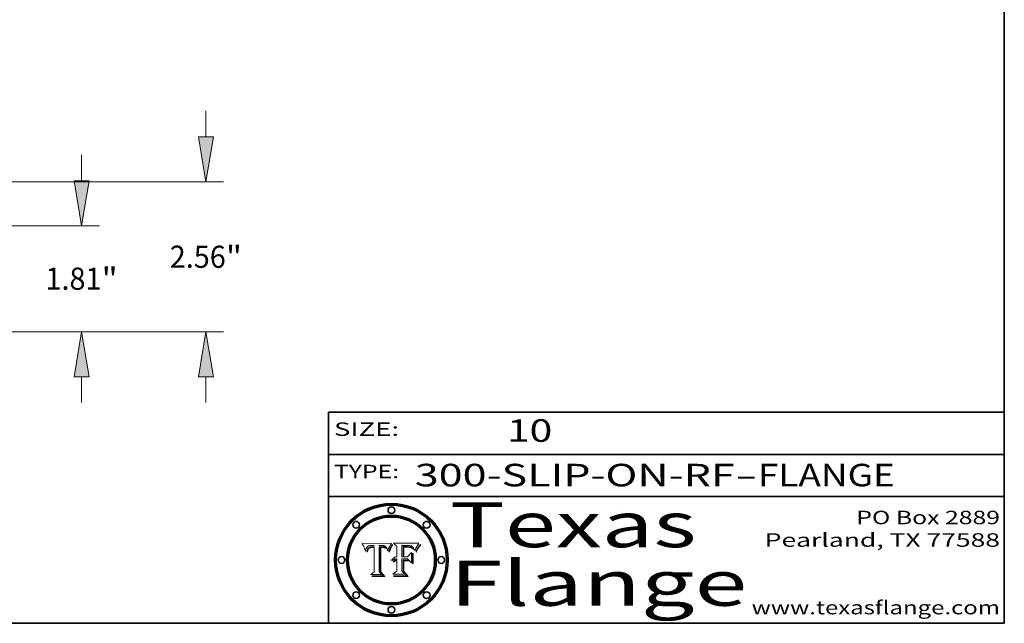
# Model space of a CAD drawing. Extents: x 0 to 10.8, y 0 to 8.2.
# Drawn here: x 6.4 to 10.8, y 0.2 to 2.9 of the extents above; entities that cross this region are included whole.
import ezdxf
from ezdxf.enums import TextEntityAlignment as Align

# ---------------------------------------------------------------- set-up
doc = ezdxf.new("R2010")
doc.units = 0
doc.header["$MEASUREMENT"] = 0
doc.layers.get('0').update_dxf_attribs({"lineweight": 13})
doc.layers.add('1', color=7, linetype='Continuous', lineweight=13)
doc.styles.get("Standard").update_dxf_attribs({"font": 'isocp.shx'})

# ---------------------------------------------------------------- blocks, each defined once
blk = doc.blocks.new('BLOCK1')
at = {"color": 7, "lineweight": 13, "ltscale": 0.03937}
for s, p, p2 in [('300-SLIP-ON-RF', (8.13363, 0.858248), (9.553442, 0.858248)), ('FLANGE', (9.65649, 0.858248), (10.264109, 0.858248)), ('-', (9.554966, 0.858248), (9.654966, 0.858248))]:
    blk.add_text(s, height=0.1, dxfattribs=at).set_placement(p, p2, align=Align.FIT)
blk = doc.blocks.new('BLOCK2')
at = {"color": 7, "lineweight": 13, "ltscale": 0.03937}
blk.add_text('10', height=0.1, dxfattribs=at).set_placement((8.542453, 1.055967), (8.743977, 1.055967), align=Align.FIT)
blk = doc.blocks.new('BLOCK3')
at = {"color": 7, "lineweight": 13, "ltscale": 0.03937}
for s, p, p2 in [('PO Box 2889', (10.093103, 0.689966), (10.730818, 0.689966)), ('Pearland, TX 77588', (9.686702, 0.589966), (10.730818, 0.589966)), ('www.texasflange.com', (9.628644, 0.289966), (10.730818, 0.289966))]:
    blk.add_text(s, height=0.06, dxfattribs=at).set_placement(p, p2, align=Align.FIT)
blk = doc.blocks.new('BLOCK4')
at = {"color": 7, "lineweight": 13, "ltscale": 0.03937}
for s, p, p2 in [('Texas', (8.289209, 0.587871), (9.383692, 0.587871)), ('Flange', (8.289209, 0.327871), (9.608945, 0.327871))]:
    blk.add_text(s, height=0.2, dxfattribs=at).set_placement(p, p2, align=Align.FIT)
blk = doc.blocks.new('BLOCK5')
at = {"color": 7, "lineweight": 5, "ltscale": 0.00324}
blk.add_line((8.029831, 0.605292), (7.900255, 0.604209), dxfattribs=at)
at = {"color": 7, "lineweight": 5, "ltscale": 0.000103}
blk.add_line((7.900255, 0.604209), (7.902151, 0.600546), dxfattribs=at)
at = {"color": 7, "lineweight": 5, "ltscale": 0.0001}
blk.add_line((7.902151, 0.600546), (7.903945, 0.596951), dxfattribs=at)
at = {"color": 7, "lineweight": 5, "ltscale": 9.8e-05}
blk.add_line((7.903945, 0.596951), (7.905638, 0.593424), dxfattribs=at)
at = {"color": 7, "lineweight": 5, "ltscale": 9.5e-05}
for p, q in [((7.905638, 0.593424), (7.907229, 0.589967)), ((7.913659, 0.573722), (7.915938, 0.570681))]:
    blk.add_line(p, q, dxfattribs=at)
at = {"color": 7, "lineweight": 5, "ltscale": 9.3e-05}
blk.add_line((7.907229, 0.589967), (7.908719, 0.58658), dxfattribs=at)
at = {"color": 7, "lineweight": 5, "ltscale": 9e-05}
blk.add_line((7.908719, 0.58658), (7.910106, 0.583262), dxfattribs=at)
at = {"color": 7, "lineweight": 5, "ltscale": 8.7e-05}
blk.add_line((7.910106, 0.583262), (7.911392, 0.580013), dxfattribs=at)
at = {"color": 7, "lineweight": 5, "ltscale": 8.5e-05}
blk.add_line((7.911392, 0.580013), (7.912577, 0.576833), dxfattribs=at)
at = {"color": 7, "lineweight": 5, "ltscale": 8.2e-05}
blk.add_line((7.912577, 0.576833), (7.913659, 0.573722), dxfattribs=at)
at = {"color": 7, "lineweight": 5, "ltscale": 6.6e-05}
blk.add_line((7.915938, 0.570681), (7.916123, 0.573306), dxfattribs=at)
at = {"color": 7, "lineweight": 5, "ltscale": 6.2e-05}
for p, q in [((7.916123, 0.573306), (7.916418, 0.575775)), ((7.921734, 0.569565), (7.921454, 0.567111)), ((8.011871, 0.576531), (8.012525, 0.574142))]:
    blk.add_line(p, q, dxfattribs=at)
at = {"color": 7, "lineweight": 5, "ltscale": 5.9e-05}
for p, q in [((7.916418, 0.575775), (7.916824, 0.578087)), ((8.011163, 0.578771), (8.011871, 0.576531))]:
    blk.add_line(p, q, dxfattribs=at)
at = {"color": 7, "lineweight": 5, "ltscale": 5.5e-05}
for p, q in [((7.916824, 0.578087), (7.917339, 0.580242)), ((7.922543, 0.574013), (7.922096, 0.571866)), ((7.951177, 0.595142), (7.953361, 0.594908)), ((7.988236, 0.595943), (7.990431, 0.595799))]:
    blk.add_line(p, q, dxfattribs=at)
at = {"color": 7, "lineweight": 5, "ltscale": 5.2e-05}
for p, q in [((7.917339, 0.580242), (7.917966, 0.58224)), ((7.923073, 0.576006), (7.922543, 0.574013)), ((7.990431, 0.595799), (7.992506, 0.595562)), ((8.014802, 0.574562), (8.015467, 0.576534))]:
    blk.add_line(p, q, dxfattribs=at)
at = {"color": 7, "lineweight": 5, "ltscale": 5e-05}
for p, q in [((7.917966, 0.58224), (7.918703, 0.584081)), ((7.938912, 0.589269), (7.936934, 0.588921)), ((7.94287, 0.595557), (7.944881, 0.595532)), ((8.008726, 0.584579), (8.009591, 0.582795))]:
    blk.add_line(p, q, dxfattribs=at)
at = {"color": 7, "lineweight": 5, "ltscale": 4.7e-05}
for p, q in [((7.918703, 0.584081), (7.919549, 0.585767)), ((7.936934, 0.588921), (7.935095, 0.588473)), ((7.994457, 0.595229), (7.996287, 0.5948)), ((8.007806, 0.586212), (8.008726, 0.584579)), ((8.01683, 0.580272), (8.017528, 0.582038))]:
    blk.add_line(p, q, dxfattribs=at)
at = {"color": 7, "lineweight": 5, "ltscale": 4.5e-05}
for p, q in [((7.919549, 0.585767), (7.920506, 0.587294)), ((7.92513, 0.573132), (7.925573, 0.574872)), ((7.935095, 0.588473), (7.933397, 0.587925)), ((7.937799, 0.586203), (7.939577, 0.586511)), ((7.996287, 0.5948), (7.997995, 0.594276))]:
    blk.add_line(p, q, dxfattribs=at)
at = {"color": 7, "lineweight": 5, "ltscale": 4.3e-05}
for p, q in [((7.920506, 0.587294), (7.921574, 0.588665)), ((7.92516, 0.581064), (7.924381, 0.579533)), ((7.997995, 0.594276), (7.99958, 0.593658)), ((8.018954, 0.58536), (8.019684, 0.586917))]:
    blk.add_line(p, q, dxfattribs=at)
at = {"color": 7, "lineweight": 5, "ltscale": 4.2e-05}
for p, q in [((7.921574, 0.588665), (7.922751, 0.58988)), ((7.922751, 0.58988), (7.924063, 0.590958)), ((7.925573, 0.574872), (7.926092, 0.57648)), ((7.933397, 0.587925), (7.931839, 0.587279)), ((7.936151, 0.585809), (7.937799, 0.586203)), ((8.00581, 0.589025), (8.006836, 0.587694)), ((8.019684, 0.586917), (8.020426, 0.588405))]:
    blk.add_line(p, q, dxfattribs=at)
at = {"color": 7, "lineweight": 5, "ltscale": 5.8e-05}
for p, q in [((7.922096, 0.571866), (7.921734, 0.569565)), ((7.985918, 0.595991), (7.988236, 0.595943))]:
    blk.add_line(p, q, dxfattribs=at)
at = {"color": 7, "lineweight": 5, "ltscale": 4.8e-05}
for p, q in [((7.923684, 0.577847), (7.923073, 0.576006)), ((7.924766, 0.571259), (7.92513, 0.573132)), ((7.927152, 0.592775), (7.92893, 0.593513)), ((7.939577, 0.586511), (7.941484, 0.58673))]:
    blk.add_line(p, q, dxfattribs=at)
at = {"color": 7, "lineweight": 5, "ltscale": 4.6e-05}
for p, q in [((7.924381, 0.579533), (7.923684, 0.577847)), ((7.92553, 0.591923), (7.927152, 0.592775)), ((8.017528, 0.582038), (8.018235, 0.583734))]:
    blk.add_line(p, q, dxfattribs=at)
at = {"color": 7, "lineweight": 5, "ltscale": 4.4e-05}
for p, q in [((7.924063, 0.590958), (7.92553, 0.591923)), ((8.006836, 0.587694), (8.007806, 0.586212)), ((8.018235, 0.583734), (8.018954, 0.58536)), ((8.029019, 0.60375), (8.029831, 0.605292))]:
    blk.add_line(p, q, dxfattribs=at)
at = {"color": 7, "lineweight": 5, "ltscale": 5.4e-05}
for p, q in [((7.924266, 0.567111), (7.924478, 0.569252)), ((7.930864, 0.594138), (7.932953, 0.594648)), ((7.943519, 0.58686), (7.945682, 0.586905)), ((7.949034, 0.595323), (7.951177, 0.595142)), ((8.014147, 0.572519), (8.014802, 0.574562))]:
    blk.add_line(p, q, dxfattribs=at)
at = {"color": 7, "lineweight": 5, "ltscale": 5.1e-05}
for p, q in [((7.924478, 0.569252), (7.924766, 0.571259)), ((7.92893, 0.593513), (7.930864, 0.594138)), ((7.941484, 0.58673), (7.943519, 0.58686)), ((7.944881, 0.595532), (7.946936, 0.595454)), ((8.015467, 0.576534), (8.016143, 0.578438))]:
    blk.add_line(p, q, dxfattribs=at)
at = {"color": 7, "lineweight": 5, "ltscale": 4.1e-05}
for p, q in [((7.926023, 0.582444), (7.92516, 0.581064)), ((7.99958, 0.593658), (8.001043, 0.592944))]:
    blk.add_line(p, q, dxfattribs=at)
at = {"color": 7, "lineweight": 5, "ltscale": 3.9e-05}
for p, q in [((7.926968, 0.58367), (7.926023, 0.582444)), ((8.001043, 0.592944), (8.002384, 0.592136))]:
    blk.add_line(p, q, dxfattribs=at)
at = {"color": 7, "lineweight": 5, "ltscale": 7.7e-05}
blk.add_line((7.926092, 0.57648), (7.92736, 0.579297), dxfattribs=at)
at = {"color": 7, "lineweight": 5, "ltscale": 7.4e-05}
blk.add_line((7.929138, 0.585687), (7.926968, 0.58367), dxfattribs=at)
at = {"color": 7, "lineweight": 5, "ltscale": 6.9e-05}
for p, q in [((7.92736, 0.579297), (7.928935, 0.581582)), ((7.930843, 0.583356), (7.93324, 0.584759))]:
    blk.add_line(p, q, dxfattribs=at)
at = {"color": 7, "lineweight": 5, "ltscale": 6.5e-05}
blk.add_line((7.928935, 0.581582), (7.930843, 0.583356), dxfattribs=at)
at = {"color": 7, "lineweight": 5, "ltscale": 3.8e-05}
for p, q in [((7.930418, 0.586532), (7.929138, 0.585687)), ((7.93324, 0.584759), (7.93463, 0.585327)), ((8.002384, 0.592136), (8.003601, 0.591231)), ((8.003601, 0.591231), (8.004733, 0.590204))]:
    blk.add_line(p, q, dxfattribs=at)
at = {"color": 7, "lineweight": 5, "ltscale": 4e-05}
for p, q in [((7.931839, 0.587279), (7.930418, 0.586532)), ((7.93463, 0.585327), (7.936151, 0.585809)), ((8.004733, 0.590204), (8.00581, 0.589025)), ((8.020426, 0.588405), (8.021177, 0.589826))]:
    blk.add_line(p, q, dxfattribs=at)
at = {"color": 7, "lineweight": 5, "ltscale": 5.7e-05}
for p, q in [((7.932953, 0.594648), (7.9352, 0.595046)), ((7.943286, 0.589667), (7.941029, 0.589518)), ((8.012525, 0.574142), (8.014147, 0.572519))]:
    blk.add_line(p, q, dxfattribs=at)
at = {"color": 7, "lineweight": 5, "ltscale": 6e-05}
for p, q in [((7.9352, 0.595046), (7.9376, 0.595331)), ((7.945682, 0.589716), (7.943286, 0.589667))]:
    blk.add_line(p, q, dxfattribs=at)
at = {"color": 7, "lineweight": 5, "ltscale": 6.4e-05}
blk.add_line((7.9376, 0.595331), (7.940158, 0.5955), dxfattribs=at)
at = {"color": 7, "lineweight": 5, "ltscale": 5.3e-05}
for p, q in [((7.941029, 0.589518), (7.938912, 0.589269)), ((7.946936, 0.595454), (7.949034, 0.595323)), ((8.009591, 0.582795), (8.010404, 0.580859))]:
    blk.add_line(p, q, dxfattribs=at)
at = {"color": 7, "lineweight": 5, "ltscale": 6.8e-05}
blk.add_line((7.940158, 0.5955), (7.94287, 0.595557), dxfattribs=at)
at = {"color": 7, "lineweight": 5, "ltscale": 0.000162}
blk.add_line((7.952171, 0.589608), (7.945682, 0.589716), dxfattribs=at)
at = {"color": 7, "lineweight": 5, "ltscale": 0.000192}
blk.add_line((7.945682, 0.586905), (7.953361, 0.586796), dxfattribs=at)
at = {"color": 7, "lineweight": 5, "ltscale": 0.000136}
blk.add_line((7.953361, 0.594908), (7.952171, 0.589608), dxfattribs=at)
at = {"color": 7, "lineweight": 5, "ltscale": 0.00269}
blk.add_line((7.953361, 0.586796), (7.953361, 0.479178), dxfattribs=at)
at = {"color": 7, "lineweight": 5, "ltscale": 0.002931}
blk.add_line((7.974885, 0.478313), (7.976183, 0.595557), dxfattribs=at)
at = {"color": 7, "lineweight": 5, "ltscale": 4.9e-05}
for p, q in [((7.976183, 0.595557), (7.97813, 0.595713)), ((7.97813, 0.595713), (7.980077, 0.595835)), ((7.980077, 0.595835), (7.982024, 0.59592)), ((7.982024, 0.59592), (7.983971, 0.595973)), ((7.983971, 0.595973), (7.985918, 0.595991)), ((7.992506, 0.595562), (7.994457, 0.595229)), ((8.016143, 0.578438), (8.01683, 0.580272))]:
    blk.add_line(p, q, dxfattribs=at)
at = {"color": 7, "lineweight": 5, "ltscale": 5.6e-05}
blk.add_line((8.010404, 0.580859), (8.011163, 0.578771), dxfattribs=at)
at = {"color": 7, "lineweight": 5, "ltscale": 0.0004}
blk.add_line((8.021177, 0.589826), (8.029019, 0.60375), dxfattribs=at)
at = {"color": 7, "lineweight": 5, "ltscale": 7e-05}
blk.add_line((7.921454, 0.567111), (7.924266, 0.567111), dxfattribs=at)
at = {"color": 7, "lineweight": 5, "ltscale": 0.000493}
blk.add_line((7.953361, 0.479178), (7.93822, 0.466523), dxfattribs=at)
at = {"color": 7, "lineweight": 5, "ltscale": 0.001236}
blk.add_line((7.93822, 0.466523), (7.987647, 0.466523), dxfattribs=at)
at = {"color": 7, "lineweight": 5, "ltscale": 0.000434}
blk.add_line((7.987647, 0.466523), (7.974885, 0.478313), dxfattribs=at)
blk = doc.blocks.new('BLOCK6')
at = {"color": 7, "lineweight": 5, "ltscale": 0.000505}
blk.add_line((8.03978, 0.605292), (8.054382, 0.591339), dxfattribs=at)
at = {"color": 7, "lineweight": 5, "ltscale": 0.002807}
blk.add_line((8.152051, 0.605292), (8.03978, 0.605292), dxfattribs=at)
at = {"color": 7, "lineweight": 5, "ltscale": 0.001141}
blk.add_line((8.054382, 0.591339), (8.054382, 0.545696), dxfattribs=at)
at = {"color": 7, "lineweight": 5, "ltscale": 0.001265}
blk.add_line((8.076014, 0.545696), (8.076014, 0.596315), dxfattribs=at)
at = {"color": 7, "lineweight": 5, "ltscale": 0.0001}
blk.add_line((8.076014, 0.596315), (8.080016, 0.596207), dxfattribs=at)
at = {"color": 7, "lineweight": 5, "ltscale": 0.000262}
blk.add_line((8.080016, 0.596207), (8.090507, 0.596099), dxfattribs=at)
at = {"color": 7, "lineweight": 5, "ltscale": 7.8e-05}
for p, q in [((8.085749, 0.590474), (8.082612, 0.590366)), ((8.117954, 0.587933), (8.115029, 0.588965))]:
    blk.add_line(p, q, dxfattribs=at)
at = {"color": 7, "lineweight": 5, "ltscale": 0.001117}
blk.add_line((8.082612, 0.590366), (8.082612, 0.545696), dxfattribs=at)
at = {"color": 7, "lineweight": 5, "ltscale": 6.7e-05}
for p, q in [((8.085316, 0.587445), (8.087994, 0.58764)), ((8.120915, 0.584246), (8.123219, 0.582873)), ((8.036938, 0.537626), (8.03538, 0.535451)), ((8.043013, 0.542615), (8.040755, 0.541208))]:
    blk.add_line(p, q, dxfattribs=at)
at = {"color": 7, "lineweight": 5, "ltscale": 0.001044}
blk.add_line((8.085316, 0.545696), (8.085316, 0.587445), dxfattribs=at)
at = {"color": 7, "lineweight": 5, "ltscale": 6.8e-05}
for p, q in [((8.088465, 0.590591), (8.085749, 0.590474)), ((8.122807, 0.58518), (8.120546, 0.586671))]:
    blk.add_line(p, q, dxfattribs=at)
at = {"color": 7, "lineweight": 5, "ltscale": 6.3e-05}
for p, q in [((8.087994, 0.58764), (8.090491, 0.587792)), ((8.09689, 0.587987), (8.099417, 0.587969)), ((8.126338, 0.581511), (8.124737, 0.583461)), ((8.127607, 0.579333), (8.126338, 0.581511))]:
    blk.add_line(p, q, dxfattribs=at)
at = {"color": 7, "lineweight": 5, "ltscale": 7e-05}
for p, q in [((8.091251, 0.590682), (8.088465, 0.590591)), ((8.130044, 0.580736), (8.131463, 0.578313))]:
    blk.add_line(p, q, dxfattribs=at)
at = {"color": 7, "lineweight": 5, "ltscale": 5.8e-05}
for p, q in [((8.090491, 0.587792), (8.092805, 0.5879)), ((8.110827, 0.595125), (8.113085, 0.594648)), ((8.134311, 0.572844), (8.135177, 0.575007))]:
    blk.add_line(p, q, dxfattribs=at)
at = {"color": 7, "lineweight": 5, "ltscale": 0.000154}
blk.add_line((8.090507, 0.596099), (8.096672, 0.596207), dxfattribs=at)
at = {"color": 7, "lineweight": 5, "ltscale": 7.1e-05}
for p, q in [((8.094107, 0.590747), (8.091251, 0.590682)), ((8.102909, 0.596033), (8.10574, 0.595817)), ((8.113329, 0.586844), (8.116087, 0.586202)), ((8.140617, 0.587735), (8.14189, 0.590261))]:
    blk.add_line(p, q, dxfattribs=at)
at = {"color": 7, "lineweight": 5, "ltscale": 5.3e-05}
for p, q in [((8.092805, 0.5879), (8.094938, 0.587964)), ((8.104068, 0.587826), (8.106191, 0.5877)), ((8.124398, 0.58835), (8.125804, 0.586758)), ((8.136889, 0.57926), (8.137697, 0.581201))]:
    blk.add_line(p, q, dxfattribs=at)
at = {"color": 7, "lineweight": 5, "ltscale": 7.3e-05}
blk.add_line((8.097032, 0.590786), (8.094107, 0.590747), dxfattribs=at)
at = {"color": 7, "lineweight": 5, "ltscale": 4.9e-05}
for p, q in [((8.094938, 0.587964), (8.09689, 0.587987)), ((8.122994, 0.589734), (8.124398, 0.58835)), ((8.137697, 0.581201), (8.138474, 0.583019)), ((8.148372, 0.600311), (8.149522, 0.601895)), ((8.038381, 0.532799), (8.04004, 0.533868)), ((8.047222, 0.536498), (8.049152, 0.536744)), ((8.052347, 0.531458), (8.050394, 0.531249))]:
    blk.add_line(p, q, dxfattribs=at)
at = {"color": 7, "lineweight": 5, "ltscale": 8e-05}
for p, q in [((8.096672, 0.596207), (8.099887, 0.596163)), ((8.054382, 0.545696), (8.051189, 0.545309))]:
    blk.add_line(p, q, dxfattribs=at)
at = {"color": 7, "lineweight": 5, "ltscale": 7.5e-05}
for p, q in [((8.100026, 0.590798), (8.097032, 0.590786)), ((8.131463, 0.578313), (8.132887, 0.575682))]:
    blk.add_line(p, q, dxfattribs=at)
at = {"color": 7, "lineweight": 5, "ltscale": 6e-05}
blk.add_line((8.099417, 0.587969), (8.101811, 0.587915), dxfattribs=at)
at = {"color": 7, "lineweight": 5, "ltscale": 7.6e-05}
for p, q in [((8.099887, 0.596163), (8.102909, 0.596033)), ((8.051189, 0.545309), (8.048231, 0.544665))]:
    blk.add_line(p, q, dxfattribs=at)
at = {"color": 7, "lineweight": 5, "ltscale": 0.000106}
blk.add_line((8.104273, 0.590684), (8.100026, 0.590798), dxfattribs=at)
at = {"color": 7, "lineweight": 5, "ltscale": 5.6e-05}
for p, q in [((8.101811, 0.587915), (8.104068, 0.587826)), ((8.136049, 0.577196), (8.136889, 0.57926))]:
    blk.add_line(p, q, dxfattribs=at)
at = {"color": 7, "lineweight": 5, "ltscale": 9.8e-05}
blk.add_line((8.108189, 0.59034), (8.104273, 0.590684), dxfattribs=at)
at = {"color": 7, "lineweight": 5, "ltscale": 6.6e-05}
for p, q in [((8.10574, 0.595817), (8.108379, 0.595514)), ((8.118538, 0.585356), (8.120915, 0.584246)), ((8.128628, 0.582951), (8.130044, 0.580736)), ((8.03873, 0.539544), (8.036938, 0.537626)), ((8.040755, 0.541208), (8.03873, 0.539544))]:
    blk.add_line(p, q, dxfattribs=at)
at = {"color": 7, "lineweight": 5, "ltscale": 5e-05}
for p, q in [((8.106191, 0.5877), (8.108179, 0.58754)), ((8.11515, 0.594086), (8.117024, 0.593438)), ((8.049152, 0.536744), (8.051138, 0.536826))]:
    blk.add_line(p, q, dxfattribs=at)
at = {"color": 7, "lineweight": 5, "ltscale": 4.7e-05}
for p, q in [((8.108179, 0.58754), (8.110031, 0.587343)), ((8.032967, 0.530337), (8.033725, 0.528606))]:
    blk.add_line(p, q, dxfattribs=at)
at = {"color": 7, "lineweight": 5, "ltscale": 9.1e-05}
blk.add_line((8.111775, 0.589767), (8.108189, 0.59034), dxfattribs=at)
at = {"color": 7, "lineweight": 5, "ltscale": 6.2e-05}
blk.add_line((8.108379, 0.595514), (8.110827, 0.595125), dxfattribs=at)
at = {"color": 7, "lineweight": 5, "ltscale": 4.3e-05}
for p, q in [((8.110031, 0.587343), (8.111747, 0.587112)), ((8.118707, 0.592701), (8.120198, 0.591881)), ((8.120198, 0.591881), (8.121594, 0.59091)), ((8.13922, 0.584714), (8.139935, 0.586286))]:
    blk.add_line(p, q, dxfattribs=at)
at = {"color": 7, "lineweight": 5, "ltscale": 4e-05}
for p, q in [((8.111747, 0.587112), (8.113329, 0.586844)), ((8.139935, 0.586286), (8.140617, 0.587735)), ((8.045129, 0.526349), (8.046567, 0.527039)), ((8.046567, 0.527039), (8.048048, 0.527603)), ((8.048048, 0.527603), (8.049571, 0.528042)), ((8.049571, 0.528042), (8.051134, 0.528356)), ((8.051134, 0.528356), (8.052737, 0.528543)), ((8.052773, 0.536748), (8.054382, 0.53661))]:
    blk.add_line(p, q, dxfattribs=at)
at = {"color": 7, "lineweight": 5, "ltscale": 8.4e-05}
blk.add_line((8.115029, 0.588965), (8.111775, 0.589767), dxfattribs=at)
at = {"color": 7, "lineweight": 5, "ltscale": 5.4e-05}
for p, q in [((8.113085, 0.594648), (8.11515, 0.594086)), ((8.150747, 0.603555), (8.152051, 0.605292)), ((8.033725, 0.528606), (8.035222, 0.530168))]:
    blk.add_line(p, q, dxfattribs=at)
at = {"color": 7, "lineweight": 5, "ltscale": 6.5e-05}
for p, q in [((8.116087, 0.586202), (8.118538, 0.585356)), ((8.124737, 0.583461), (8.122807, 0.58518))]:
    blk.add_line(p, q, dxfattribs=at)
at = {"color": 7, "lineweight": 5, "ltscale": 4.6e-05}
for p, q in [((8.117024, 0.593438), (8.118707, 0.592701)), ((8.121594, 0.59091), (8.122994, 0.589734)), ((8.138474, 0.583019), (8.13922, 0.584714)), ((8.1473, 0.598802), (8.148372, 0.600311)), ((8.039021, 0.52592), (8.037725, 0.524604)), ((8.048522, 0.530904), (8.046733, 0.53042))]:
    blk.add_line(p, q, dxfattribs=at)
at = {"color": 7, "lineweight": 5, "ltscale": 7.2e-05}
for p, q in [((8.120546, 0.586671), (8.117954, 0.587933)), ((8.125449, 0.581235), (8.127607, 0.579333)), ((8.034058, 0.533022), (8.032967, 0.530337)), ((8.048231, 0.544665), (8.045504, 0.543768))]:
    blk.add_line(p, q, dxfattribs=at)
at = {"color": 7, "lineweight": 5, "ltscale": 6.9e-05}
for p, q in [((8.123219, 0.582873), (8.125449, 0.581235)), ((8.143089, 0.592394), (8.144543, 0.594729)), ((8.03538, 0.535451), (8.034058, 0.533022)), ((8.045504, 0.543768), (8.043013, 0.542615))]:
    blk.add_line(p, q, dxfattribs=at)
at = {"color": 7, "lineweight": 5, "ltscale": 5.7e-05}
blk.add_line((8.125804, 0.586758), (8.127215, 0.584958), dxfattribs=at)
at = {"color": 7, "lineweight": 5, "ltscale": 6.1e-05}
for p, q in [((8.127215, 0.584958), (8.128628, 0.582951)), ((8.14189, 0.590261), (8.143089, 0.592394))]:
    blk.add_line(p, q, dxfattribs=at)
at = {"color": 7, "lineweight": 5, "ltscale": 7.9e-05}
blk.add_line((8.132887, 0.575682), (8.134311, 0.572844), dxfattribs=at)
at = {"color": 7, "lineweight": 5, "ltscale": 5.9e-05}
blk.add_line((8.135177, 0.575007), (8.136049, 0.577196), dxfattribs=at)
at = {"color": 7, "lineweight": 5, "ltscale": 3.8e-05}
blk.add_line((8.144543, 0.594729), (8.145386, 0.596012), dxfattribs=at)
at = {"color": 7, "lineweight": 5, "ltscale": 4.1e-05}
for p, q in [((8.145386, 0.596012), (8.146304, 0.597369)), ((8.042372, 0.524592), (8.04373, 0.525533)), ((8.04373, 0.525533), (8.045129, 0.526349)), ((8.051138, 0.536826), (8.052773, 0.536748)), ((8.052737, 0.528543), (8.054382, 0.528606))]:
    blk.add_line(p, q, dxfattribs=at)
at = {"color": 7, "lineweight": 5, "ltscale": 4.4e-05}
for p, q in [((8.146304, 0.597369), (8.1473, 0.598802)), ((8.03978, 0.522333), (8.041057, 0.523526))]:
    blk.add_line(p, q, dxfattribs=at)
at = {"color": 7, "lineweight": 5, "ltscale": 5.2e-05}
for p, q in [((8.149522, 0.601895), (8.150747, 0.603555)), ((8.035222, 0.530168), (8.036774, 0.531566))]:
    blk.add_line(p, q, dxfattribs=at)
at = {"color": 7, "lineweight": 5, "ltscale": 5.1e-05}
for p, q in [((8.036774, 0.531566), (8.038381, 0.532799)), ((8.054382, 0.531527), (8.052347, 0.531458))]:
    blk.add_line(p, q, dxfattribs=at)
at = {"color": 7, "lineweight": 5, "ltscale": 7.7e-05}
blk.add_line((8.037725, 0.524604), (8.03978, 0.522333), dxfattribs=at)
at = {"color": 7, "lineweight": 5, "ltscale": 4.5e-05}
for p, q in [((8.0404, 0.527097), (8.039021, 0.52592)), ((8.041859, 0.528135), (8.0404, 0.527097)), ((8.043403, 0.529035), (8.041859, 0.528135)), ((8.045027, 0.529796), (8.043403, 0.529035)), ((8.046733, 0.53042), (8.045027, 0.529796))]:
    blk.add_line(p, q, dxfattribs=at)
at = {"color": 7, "lineweight": 5, "ltscale": 4.8e-05}
for p, q in [((8.04004, 0.533868), (8.041754, 0.534771)), ((8.041754, 0.534771), (8.043522, 0.535512)), ((8.043522, 0.535512), (8.045345, 0.536087)), ((8.045345, 0.536087), (8.047222, 0.536498)), ((8.050394, 0.531249), (8.048522, 0.530904))]:
    blk.add_line(p, q, dxfattribs=at)
at = {"color": 7, "lineweight": 5, "ltscale": 4.2e-05}
blk.add_line((8.041057, 0.523526), (8.042372, 0.524592), dxfattribs=at)
at = {"color": 7, "lineweight": 5, "ltscale": 0.000127}
blk.add_line((8.054382, 0.53661), (8.054382, 0.531527), dxfattribs=at)
at = {"color": 7, "lineweight": 5, "ltscale": 0.001163}
blk.add_line((8.054382, 0.528606), (8.054382, 0.482097), dxfattribs=at)
at = {"color": 7, "lineweight": 5, "ltscale": 0.000165}
blk.add_line((8.082612, 0.545696), (8.076014, 0.545696), dxfattribs=at)
at = {"color": 7, "lineweight": 5, "ltscale": 0.001363}
blk.add_line((8.076014, 0.482097), (8.076014, 0.53661), dxfattribs=at)
at = {"color": 7, "lineweight": 5, "ltscale": 0.000619}
blk.add_line((8.076014, 0.53661), (8.100782, 0.53661), dxfattribs=at)
at = {"color": 7, "lineweight": 5, "ltscale": 0.000408}
blk.add_line((8.101647, 0.545696), (8.085316, 0.545696), dxfattribs=at)
at = {"color": 7, "lineweight": 5, "ltscale": 0.000639}
blk.add_line((8.100782, 0.53661), (8.118953, 0.518655), dxfattribs=at)
at = {"color": 7, "lineweight": 5, "ltscale": 0.000629}
blk.add_line((8.118953, 0.563975), (8.101647, 0.545696), dxfattribs=at)
at = {"color": 7, "lineweight": 5, "ltscale": 0.001133}
blk.add_line((8.118953, 0.518655), (8.118953, 0.563975), dxfattribs=at)
at = {"color": 7, "lineweight": 5, "ltscale": 0.000564}
blk.add_line((8.054382, 0.482097), (8.036753, 0.468038), dxfattribs=at)
at = {"color": 7, "lineweight": 5, "ltscale": 0.000493}
blk.add_line((8.089859, 0.468038), (8.076014, 0.482097), dxfattribs=at)
at = {"color": 7, "lineweight": 5, "ltscale": 0.001328}
blk.add_line((8.036753, 0.468038), (8.089859, 0.468038), dxfattribs=at)
blk = doc.blocks.new('BLOCK19')
at = {"color": 7, "lineweight": 13, "ltscale": 0.011054}
for p, q in [((12.169722, 2.57922), (12.169722, 3.021387)), ((12.169722, -1.211387), (12.169722, -0.76922))]:
    blk.add_line(p, q, dxfattribs=at)
at = {"color": 7, "lineweight": 13, "ltscale": 0.03937}
for p, q in [((9.052847, 1.81), (12.472569, 1.81)), ((9.052847, 0), (12.472569, 0))]:
    blk.add_line(p, q, dxfattribs=at)
for points in [[(12.041519, 2.57922), (12.169722, 1.81), (12.297926, 2.57922)], [(12.297926, -0.76922), (12.169722, 0), (12.041519, -0.76922)]]:
    blk.add_lwpolyline(points, close=True, dxfattribs=at)
for points in [[(12.041519, 2.57922), (12.169722, 1.81), (12.041519, 2.57922), (12.297926, 2.57922)], [(12.297926, -0.76922), (12.169722, 0), (12.297926, -0.76922), (12.041519, -0.76922)]]:
    blk.add_solid(points, dxfattribs=at)
for s, p, p2 in [('1.81', (11.552249, 0.715721), (12.509585, 0.715721)), ('"', (12.509587, 0.715721), (12.787196, 0.715721))]:
    blk.add_text(s, height=0.378558, dxfattribs=at).set_placement(p, p2, align=Align.FIT)
blk = doc.blocks.new('BLOCK20')
at = {"color": 7, "lineweight": 13, "ltscale": 0.011054}
for p, q in [((14.291435, 3.32922), (14.291435, 3.771387)), ((14.291435, -1.211387), (14.291435, -0.76922))]:
    blk.add_line(p, q, dxfattribs=at)
at = {"color": 7, "lineweight": 13, "ltscale": 0.03937}
for p, q in [((6.430256, 2.56), (14.594282, 2.56)), ((9.052847, 0), (14.594282, 0))]:
    blk.add_line(p, q, dxfattribs=at)
for points in [[(14.163232, 3.32922), (14.291435, 2.56), (14.419639, 3.32922)], [(14.419639, -0.76922), (14.291435, 0), (14.163232, -0.76922)]]:
    blk.add_lwpolyline(points, close=True, dxfattribs=at)
for points in [[(14.163232, 3.32922), (14.291435, 2.56), (14.163232, 3.32922), (14.419639, 3.32922)], [(14.419639, -0.76922), (14.291435, 0), (14.419639, -0.76922), (14.163232, -0.76922)]]:
    blk.add_solid(points, dxfattribs=at)
for s, p, p2 in [('2.56', (13.673962, 1.090721), (14.631298, 1.090721)), ('"', (14.6313, 1.090721), (14.908909, 1.090721))]:
    blk.add_text(s, height=0.378558, dxfattribs=at).set_placement(p, p2, align=Align.FIT)

msp = doc.modelspace()

# ---------------------------------------------------------------- linework, layer by layer
at = {"color": 7, "lineweight": 13, "ltscale": 0.03937}
for points in [[(8.0298, 0.6053), (8.029, 0.6038), (8.0212, 0.5898), (8.0204, 0.5884), (8.0197, 0.5869), (8.019, 0.5854), (8.0182, 0.5837), (8.0175, 0.582), (8.0168, 0.5803), (8.0161, 0.5784), (8.0155, 0.5765), (8.0148, 0.5746), (8.0141, 0.5725), (8.0125, 0.5741), (8.0119, 0.5765), (8.0112, 0.5788), (8.0104, 0.5809), (8.0096, 0.5828), (8.0087, 0.5846), (8.0078, 0.5862), (8.0068, 0.5877), (8.0058, 0.589), (8.0047, 0.5902), (8.0036, 0.5912), (8.0024, 0.5921), (8.001, 0.5929), (7.9996, 0.5937), (7.998, 0.5943), (7.9963, 0.5948), (7.9945, 0.5952), (7.9925, 0.5956), (7.9904, 0.5958), (7.9882, 0.5959), (7.9859, 0.596), (7.984, 0.596), (7.982, 0.5959), (7.9801, 0.5958), (7.9781, 0.5957), (7.9762, 0.5956), (7.9749, 0.4783), (7.9876, 0.4665), (7.9382, 0.4665), (7.9534, 0.4792), (7.9534, 0.5868), (7.9457, 0.5869), (7.9435, 0.5869), (7.9415, 0.5867), (7.9396, 0.5865), (7.9378, 0.5862), (7.9362, 0.5858), (7.9346, 0.5853), (7.9332, 0.5848), (7.9308, 0.5834), (7.9289, 0.5816), (7.9274, 0.5793), (7.9261, 0.5765), (7.9256, 0.5749), (7.9251, 0.5731), (7.9248, 0.5713), (7.9245, 0.5693), (7.9243, 0.5671), (7.9215, 0.5671), (7.9217, 0.5696), (7.9221, 0.5719), (7.9225, 0.574), (7.9231, 0.576), (7.9237, 0.5778), (7.9244, 0.5795), (7.9252, 0.5811), (7.926, 0.5824), (7.927, 0.5837), (7.9291, 0.5857), (7.9304, 0.5865), (7.9318, 0.5873), (7.9334, 0.5879), (7.9351, 0.5885), (7.9369, 0.5889), (7.9389, 0.5893), (7.941, 0.5895), (7.9433, 0.5897), (7.9457, 0.5897), (7.9522, 0.5896), (7.9534, 0.5949), (7.9512, 0.5951), (7.949, 0.5953), (7.9469, 0.5955), (7.9449, 0.5955), (7.9429, 0.5956), (7.9402, 0.5955), (7.9376, 0.5953), (7.9352, 0.595), (7.933, 0.5946), (7.9309, 0.5941), (7.9289, 0.5935), (7.9272, 0.5928), (7.9255, 0.5919), (7.9241, 0.591), (7.9228, 0.5899), (7.9216, 0.5887), (7.9205, 0.5873), (7.9195, 0.5858), (7.9187, 0.5841), (7.918, 0.5822), (7.9173, 0.5802), (7.9168, 0.5781), (7.9164, 0.5758), (7.9161, 0.5733), (7.9159, 0.5707), (7.9137, 0.5737), (7.9126, 0.5768), (7.9114, 0.58), (7.9101, 0.5833), (7.9087, 0.5866), (7.9072, 0.59), (7.9056, 0.5934), (7.9039, 0.597), (7.9022, 0.6005), (7.9003, 0.6042)], [(8.0078, 0.5816), (8.0061, 0.5826), (8.0043, 0.5836), (8.0025, 0.5844), (8.0007, 0.5851), (7.9987, 0.5857), (7.9968, 0.5861), (7.9947, 0.5865), (7.9926, 0.5868), (7.9905, 0.587), (7.9883, 0.587), (7.9868, 0.587), (7.9852, 0.5869), (7.9836, 0.5868), (7.9835, 0.478), (8.0007, 0.4577), (7.9455, 0.4577), (7.943, 0.4606), (7.9948, 0.4606), (7.9803, 0.4771), (7.9803, 0.5898), (7.9861, 0.5899), (7.9882, 0.5899), (7.9901, 0.5899), (7.9919, 0.5898), (7.9935, 0.5897), (7.9951, 0.5895), (7.9978, 0.5891), (8.0001, 0.5886), (8.0019, 0.5879), (8.0035, 0.587), (8.0049, 0.5858), (8.0062, 0.5843), (8.0073, 0.5826)], [(8.0366, 0.5985), (8.0351, 0.5964), (8.0336, 0.5942), (8.0321, 0.5916), (8.0306, 0.5889), (8.029, 0.5858), (8.0274, 0.5825), (8.0258, 0.579), (8.0242, 0.5752), (8.0226, 0.5712), (8.021, 0.5669), (8.0181, 0.5679), (8.0201, 0.5732), (8.0217, 0.5773), (8.0232, 0.581), (8.0248, 0.5846), (8.0263, 0.5878), (8.0279, 0.5908), (8.0294, 0.5935), (8.0309, 0.5959), (8.0324, 0.5981), (8.0339, 0.6)], [(8.0398, 0.6053), (8.1521, 0.6053), (8.1507, 0.6036), (8.1495, 0.6019), (8.1484, 0.6003), (8.1473, 0.5988), (8.1463, 0.5974), (8.1454, 0.596), (8.1445, 0.5947), (8.1431, 0.5924), (8.1419, 0.5903), (8.1406, 0.5877), (8.1399, 0.5863), (8.1392, 0.5847), (8.1385, 0.583), (8.1377, 0.5812), (8.1369, 0.5793), (8.136, 0.5772), (8.1352, 0.575), (8.1343, 0.5728), (8.1329, 0.5757), (8.1315, 0.5783), (8.13, 0.5807), (8.1286, 0.583), (8.1272, 0.585), (8.1258, 0.5868), (8.1244, 0.5884), (8.123, 0.5897), (8.1216, 0.5909), (8.1202, 0.5919), (8.1187, 0.5927), (8.117, 0.5934), (8.1151, 0.5941), (8.1131, 0.5946), (8.1108, 0.5951), (8.1084, 0.5955), (8.1057, 0.5958), (8.1029, 0.596), (8.0999, 0.5962), (8.0967, 0.5962), (8.0905, 0.5961), (8.08, 0.5962), (8.076, 0.5963), (8.076, 0.5457), (8.0826, 0.5457), (8.0826, 0.5904), (8.0857, 0.5905), (8.0885, 0.5906), (8.0913, 0.5907), (8.0941, 0.5907), (8.097, 0.5908), (8.1, 0.5908), (8.1043, 0.5907), (8.1082, 0.5903), (8.1118, 0.5898), (8.115, 0.589), (8.118, 0.5879), (8.1205, 0.5867), (8.1228, 0.5852), (8.1247, 0.5835), (8.1263, 0.5815), (8.1276, 0.5793), (8.1254, 0.5812), (8.1232, 0.5829), (8.1209, 0.5842), (8.1185, 0.5854), (8.1161, 0.5862), (8.1133, 0.5868), (8.1117, 0.5871), (8.11, 0.5873), (8.1082, 0.5875), (8.1062, 0.5877), (8.1041, 0.5878), (8.1018, 0.5879), (8.0994, 0.588), (8.0969, 0.588), (8.0949, 0.588), (8.0928, 0.5879), (8.0905, 0.5878), (8.088, 0.5876), (8.0853, 0.5874), (8.0853, 0.5457), (8.1016, 0.5457), (8.119, 0.564), (8.119, 0.5187), (8.1008, 0.5366), (8.076, 0.5366), (8.076, 0.4821), (8.0899, 0.468), (8.0368, 0.468), (8.0544, 0.4821), (8.0544, 0.5286), (8.0527, 0.5285), (8.0511, 0.5284), (8.0496, 0.528), (8.048, 0.5276), (8.0466, 0.527), (8.0451, 0.5263), (8.0437, 0.5255), (8.0424, 0.5246), (8.0411, 0.5235), (8.0398, 0.5223), (8.0377, 0.5246), (8.039, 0.5259), (8.0404, 0.5271), (8.0419, 0.5281), (8.0434, 0.529), (8.045, 0.5298), (8.0467, 0.5304), (8.0485, 0.5309), (8.0504, 0.5312), (8.0523, 0.5315), (8.0544, 0.5315), (8.0544, 0.5366), (8.0528, 0.5367), (8.0511, 0.5368), (8.0492, 0.5367), (8.0472, 0.5365), (8.0453, 0.5361), (8.0435, 0.5355), (8.0418, 0.5348), (8.04, 0.5339), (8.0384, 0.5328), (8.0368, 0.5316), (8.0352, 0.5302), (8.0337, 0.5286), (8.033, 0.5303), (8.0341, 0.533), (8.0354, 0.5355), (8.0369, 0.5376), (8.0387, 0.5395), (8.0408, 0.5412), (8.043, 0.5426), (8.0455, 0.5438), (8.0482, 0.5447), (8.0512, 0.5453), (8.0544, 0.5457), (8.0544, 0.5913)], [(8.1603, 0.5987), (8.1573, 0.5951), (8.1545, 0.5916), (8.152, 0.5881), (8.1497, 0.5847), (8.1477, 0.5814), (8.1458, 0.5781), (8.1442, 0.5749), (8.1429, 0.5717), (8.1417, 0.5686), (8.1408, 0.5656), (8.1385, 0.5671), (8.1395, 0.5705), (8.1406, 0.5739), (8.142, 0.5773), (8.1437, 0.5806), (8.1455, 0.584), (8.1476, 0.5873), (8.15, 0.5906), (8.1525, 0.5939), (8.1553, 0.5972), (8.1583, 0.6005)], [(8.1075, 0.5275), (8.0853, 0.5275), (8.0853, 0.4812), (8.1044, 0.4577), (8.0417, 0.4577), (8.039, 0.4606), (8.0983, 0.4606), (8.0826, 0.4799), (8.0826, 0.5304), (8.1044, 0.5304)], [(8.1268, 0.5602), (8.1268, 0.5135), (8.124, 0.5151), (8.124, 0.5618)]]:
    msp.add_lwpolyline(points, close=True, dxfattribs=at)
at = {"color": 7, "lineweight": 70, "ltscale": 0.03937}
for radius in [0.2475, 0.195]:
    msp.add_circle((8.0298, 0.5312), radius, dxfattribs=at)
at = {"color": 7, "lineweight": 35, "ltscale": 0.03937}
for centre in [(8.0298, 0.7525), (7.8733, 0.6877), (8.1862, 0.6877), (7.8085, 0.5312), (8.251, 0.5312), (7.8733, 0.3748), (8.1862, 0.3748), (8.0298, 0.31)]:
    msp.add_circle(centre, 0.015, dxfattribs=at)
at = {"color": 7, "lineweight": 5, "ltscale": 0.03937}
msp.add_point((8.0298, 0.5312), dxfattribs=at)
at = {"layer": '1', "color": 7, "lineweight": 35, "ltscale": 0.03937}
for p, q in [((10.75, 8.25), (10.75, 0.25)), ((7.75, 1.1875), (10.75, 1.1875)), ((7.75, 1.1875), (7.75, 0.25)), ((7.75, 1), (10.75, 1)), ((7.75, 0.8125), (10.75, 0.8125)), ((0.25, 0.25), (10.75, 0.25))]:
    msp.add_line(p, q, dxfattribs=at)
at = {"layer": '1', "color": 7, "lineweight": 35, "ltscale": 3.2e-05}
msp.add_line((9.0357, 0.7788), (9.0369, 0.7784), dxfattribs=at)

# ---------------------------------------------------------------- block references
at = {"lineweight": 0, "xscale": 0.26, "yscale": 0.26, "zscale": 0.26}
for name in ['BLOCK20', 'BLOCK19']:
    msp.add_blockref(name, (3.4908, 1.545), dxfattribs=at)
at = {"lineweight": 0}
for name in ['BLOCK2', 'BLOCK1', 'BLOCK4', 'BLOCK3', 'BLOCK5', 'BLOCK6']:
    msp.add_blockref(name, (0, 0), dxfattribs=at)

# ---------------------------------------------------------------- texts
at = {"color": 7, "lineweight": 13, "ltscale": 0.03937}
for s, p, p2 in [('SIZE:', (7.7748, 1.0822), (8.0641, 1.0822)), ('TYPE:', (7.7748, 0.8942), (8.0641, 0.8942))]:
    msp.add_text(s, height=0.06, dxfattribs=at).set_placement(p, p2, align=Align.FIT)

doc.saveas('drawing.dxf')
